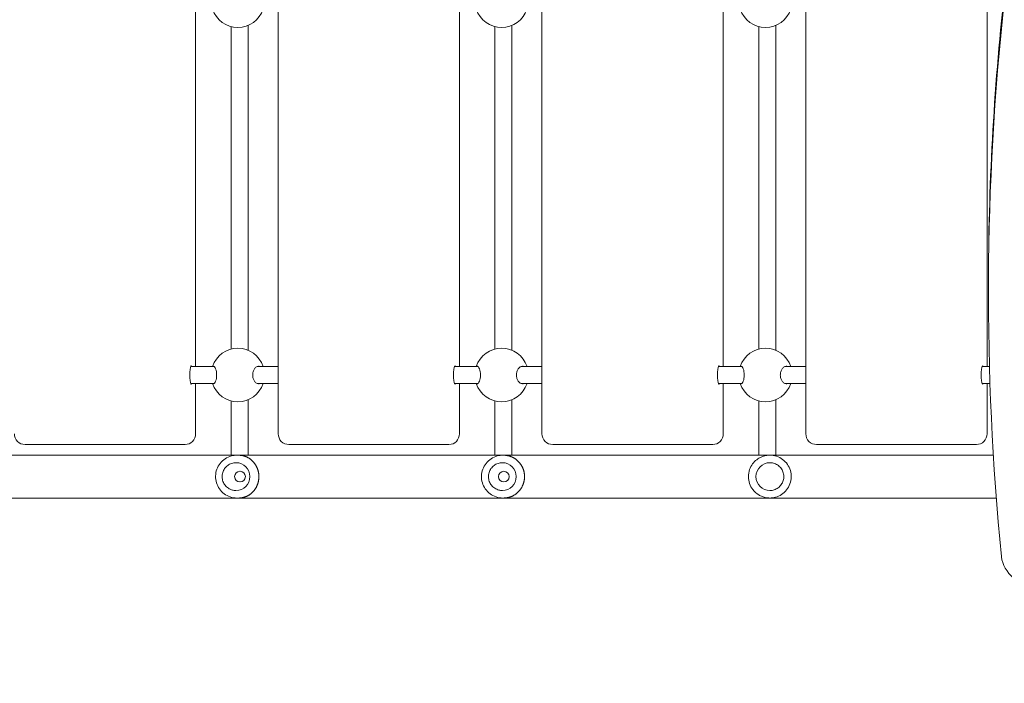
# Model space of a CAD drawing. Units: millimetres. Extents: x 9631 to 18613, y 5413 to 15646.
# Drawn here: x 14663 to 15584, y 9276 to 9897 of the extents above; entities that cross this region are included whole.
import ezdxf

# ---------------------------------------------------------------- set-up
doc = ezdxf.new("R2010")
doc.units = ezdxf.units.MM
doc.header["$LTSCALE"] = 70
doc.layers.add('Widoczne (ISO)', color=7, linetype='Continuous', lineweight=18)
doc.layers.add('Wymiar (ISO)', color=7, linetype='Continuous', lineweight=25)
doc.styles.add('tiff (ISO)', font='tahoma.ttf')
doc.dimstyles.new('tiff', dxfattribs={"dimscale": 70, "dimtxt": 4, "dimasz": 4, "dimexe": 3.175, "dimexo": 0, "dimgap": 0.762, "dimtad": 1, "dimdec": 0, "dimrnd": 1e-08, "dimzin": 0, "dimtxsty": 'tiff (ISO)', "dimblk": 'Filled-1', "dimcen": 0.09, "dimdle": 10, "dimclrd": 256, "dimclre": 256, "dimclrt": 256, "dimazin": 0, "dimtfac": 1, "dimtmove": 0, "dimatfit": 3, "dimfxl": 0, "dimtolj": 1, "dimtzin": 0, "dimlwd": 25, "dimlwe": 25, "dimarcsym": 0})

# ---------------------------------------------------------------- blocks, each defined once
blk = doc.blocks.new('Filled-1')
at = {"color": 0}
for p, q in [((0, 0), (-1, 0.25)), ((-1, 0.25), (-1, -0.25)), ((-1, 0), (0, 0)), ((-1, -0.25), (0, 0))]:
    blk.add_line(p, q, dxfattribs=at)
at = {"color": 0, "flags": 128}
blk.add_lwpolyline([(-1, -0.25), (0, 0)], dxfattribs=at)
at = {"color": 0}
blk.add_solid([(-1, -0.25), (0, 0), (-1, 0.25), (-1, -0.25)], dxfattribs=at)
blk = doc.blocks.new('*D4')
at = {"layer": 'Defpoints', "color": 0, "linetype": 'Continuous'}
for p in [(9980.72, 14462.31), (15893.3, 14462.31), (12360.72, 5412.75)]:
    blk.add_point(p, dxfattribs=at)
at = {"layer": 'Wymiar (ISO)', "linetype": 'Continuous', "lineweight": 25}
for p, q in [((15893.3, 14462.31), (9758.47, 14462.31)), ((9980.72, 5692.75), (9980.72, 14182.31)), ((12360.72, 5412.75), (9758.47, 5412.75))]:
    blk.add_line(p, q, dxfattribs=at)
at = {"layer": 'Wymiar (ISO)', "linetype": 'Continuous', "lineweight": 25, "xscale": 280, "yscale": 280, "zscale": 280}
for p, rotation in [((9980.72, 14462.31), 90), ((9980.72, 5412.75), 270)]:
    blk.add_blockref('Filled-1', p, dxfattribs=dict(at, rotation=rotation))
at = {"layer": 'Wymiar (ISO)', "linetype": 'Continuous', "lineweight": 25, "insert": (9635.9, 9531.17), "char_height": 280, "attachment_point": 1, "rotation": 90, "style": 'tiff (ISO)'}
blk.add_mtext('\\A1;9050', dxfattribs=at)
blk = doc.blocks.new('*D5')
at = {"layer": 'Defpoints', "color": 0, "linetype": 'Continuous'}
for p in [(10497.82, 12486.31), (16322.3, 12486.31), (14326.3, 6915.44)]:
    blk.add_point(p, dxfattribs=at)
at = {"layer": 'Wymiar (ISO)', "linetype": 'Continuous', "lineweight": 25}
for p, q in [((16322.3, 12486.31), (10275.57, 12486.31)), ((10497.82, 7195.44), (10497.82, 12206.31)), ((14326.3, 6915.44), (10275.57, 6915.44))]:
    blk.add_line(p, q, dxfattribs=at)
at = {"layer": 'Wymiar (ISO)', "linetype": 'Continuous', "lineweight": 25, "xscale": 280, "yscale": 280, "zscale": 280}
for p, rotation in [((10497.82, 12486.31), 90), ((10497.82, 6915.44), 270)]:
    blk.add_blockref('Filled-1', p, dxfattribs=dict(at, rotation=rotation))
at = {"layer": 'Wymiar (ISO)', "linetype": 'Continuous', "lineweight": 25, "insert": (10157.71, 9307.67), "char_height": 280, "attachment_point": 1, "rotation": 90, "style": 'tiff (ISO)'}
blk.add_mtext('\\A1;5571', dxfattribs=at)
blk = doc.blocks.new('*D6')
at = {"layer": 'Defpoints', "color": 0, "linetype": 'Continuous'}
for p in [(10860.72, 15296.17), (18612.5, 9914.52), (10860.72, 8207.28)]:
    blk.add_point(p, dxfattribs=at)
at = {"layer": 'Wymiar (ISO)', "linetype": 'Continuous', "lineweight": 25}
for p, q in [((10860.72, 8207.28), (10860.72, 15518.42)), ((18612.5, 9914.52), (18612.5, 15518.42)), ((18332.5, 15296.17), (11140.72, 15296.17))]:
    blk.add_line(p, q, dxfattribs=at)
at = {"layer": 'Wymiar (ISO)', "linetype": 'Continuous', "lineweight": 25, "xscale": 280, "yscale": 280, "zscale": 280, "rotation": 180}
blk.add_blockref('Filled-1', (10860.72, 15296.17), dxfattribs=at)
at = {"layer": 'Wymiar (ISO)', "linetype": 'Continuous', "lineweight": 25, "xscale": 280, "yscale": 280, "zscale": 280}
blk.add_blockref('Filled-1', (18612.5, 15296.17), dxfattribs=at)
at = {"layer": 'Wymiar (ISO)', "linetype": 'Continuous', "lineweight": 25, "insert": (14333.25, 15640.98), "char_height": 280, "attachment_point": 1, "style": 'tiff (ISO)'}
blk.add_mtext('\\A1;7750', dxfattribs=at)
blk = doc.blocks.new('*D7')
at = {"layer": 'Defpoints', "color": 0, "linetype": 'Continuous'}
for p in [(12360.72, 14814.52), (17112.5, 9914.52), (12360.72, 8175.63)]:
    blk.add_point(p, dxfattribs=at)
at = {"layer": 'Wymiar (ISO)', "linetype": 'Continuous', "lineweight": 25}
for p, q in [((12360.72, 8175.63), (12360.72, 15036.77)), ((17112.5, 9914.52), (17112.5, 15036.77)), ((16832.5, 14814.52), (12640.72, 14814.52))]:
    blk.add_line(p, q, dxfattribs=at)
at = {"layer": 'Wymiar (ISO)', "linetype": 'Continuous', "lineweight": 25, "xscale": 280, "yscale": 280, "zscale": 280, "rotation": 180}
blk.add_blockref('Filled-1', (12360.72, 14814.52), dxfattribs=at)
at = {"layer": 'Wymiar (ISO)', "linetype": 'Continuous', "lineweight": 25, "xscale": 280, "yscale": 280, "zscale": 280}
blk.add_blockref('Filled-1', (17112.5, 14814.52), dxfattribs=at)
at = {"layer": 'Wymiar (ISO)', "linetype": 'Continuous', "lineweight": 25, "insert": (14328.36, 15159.51), "char_height": 280, "attachment_point": 1, "style": 'tiff (ISO)'}
blk.add_mtext('\\A1;4752', dxfattribs=at)

msp = doc.modelspace()

# ---------------------------------------------------------------- linework, layer by layer
at = {"layer": 'Widoczne (ISO)'}
for p, q in [((14905.01, 9509.52), (14905.01, 10319.52)), ((15151.63, 9509.52), (15151.63, 10319.52)), ((15398.25, 9509.52), (15398.25, 10319.52)), ((14827.86, 9572.52), (14827.86, 9906.52)), ((15074.47, 9572.52), (15074.47, 9906.52)), ((15321.09, 9572.52), (15321.09, 9906.52)), ((15567.71, 9572.52), (15567.71, 9906.52)), ((14860.96, 9890.34), (14860.96, 9588.69)), ((14876.96, 9891.45), (14876.96, 9587.58)), ((15107.58, 9588.69), (15107.58, 9890.34)), ((15123.58, 9587.58), (15123.58, 9891.45)), ((15354.2, 9890.34), (15354.2, 9588.69)), ((15370.2, 9891.45), (15370.2, 9587.58)), ((15568.96, 9641.7), (15568.96, 9648.77)), ((14823.29, 9572.52), (14845.22, 9572.52)), ((14885.49, 9572.52), (14905.01, 9572.52)), ((15069.9, 9572.52), (15091.83, 9572.52)), ((15132.11, 9572.52), (15151.63, 9572.52)), ((15316.52, 9572.52), (15338.45, 9572.52)), ((15378.72, 9572.52), (15398.25, 9572.52)), ((15563.14, 9572.52), (15569.92, 9572.52)), ((14823.29, 9556.52), (14845.22, 9556.52)), ((14827.86, 9509.52), (14827.86, 9556.52)), ((14885.49, 9556.52), (14905.01, 9556.52)), ((15069.9, 9556.52), (15091.83, 9556.52)), ((15074.47, 9509.52), (15074.47, 9556.52)), ((15132.11, 9556.52), (15151.63, 9556.52)), ((15316.52, 9556.52), (15338.45, 9556.52)), ((15321.09, 9509.52), (15321.09, 9556.52)), ((15378.72, 9556.52), (15398.25, 9556.52)), ((15563.14, 9556.52), (15570.41, 9556.52)), ((15567.71, 9509.52), (15567.71, 9556.52)), ((14860.96, 9540.34), (14860.96, 9519.52)), ((14876.96, 9541.45), (14876.96, 9519.52)), ((15107.58, 9519.52), (15107.58, 9540.34)), ((15123.58, 9519.52), (15123.58, 9541.45)), ((15354.2, 9540.34), (15354.2, 9519.52)), ((15370.2, 9541.45), (15370.2, 9519.52)), ((14668.4, 9499.52), (14811.43, 9499.52)), ((14811.43, 9499.52), (14817.99, 9499.52)), ((14915.01, 9499.52), (15058.05, 9499.52)), ((15058.05, 9499.52), (15064.61, 9499.52)), ((15161.63, 9499.52), (15304.67, 9499.52)), ((15304.67, 9499.52), (15311.23, 9499.52)), ((15408.25, 9499.52), (15551.29, 9499.52)), ((15551.29, 9499.52), (15557.84, 9499.52)), ((15573.59, 9489.62), (13899.02, 9489.62)), ((14866.46, 9489.52), (14867.91, 9489.52)), ((15115.03, 9489.52), (15115.73, 9489.52)), ((15364.64, 9489.52), (15364.59, 9489.52)), ((14865.59, 9482.52), (14865.59, 9482.52)), ((15114.61, 9482.52), (15114.6, 9482.52)), ((15364.64, 9482.52), (15364.67, 9482.52)), ((14869.33, 9474.52), (14869.34, 9474.52)), ((15115.95, 9474.52), (15115.95, 9474.52)), ((14869.33, 9464.52), (14869.34, 9464.52)), ((15115.95, 9464.52), (15115.95, 9464.52)), ((14865.59, 9456.52), (14865.59, 9456.52)), ((15114.61, 9456.52), (15114.6, 9456.52)), ((15364.67, 9456.52), (15364.67, 9456.52)), ((13896.25, 9449.42), (15576.36, 9449.42)), ((14866.46, 9449.52), (14867.91, 9449.52)), ((15115.03, 9449.52), (15115.73, 9449.52)), ((15364.64, 9449.52), (15364.59, 9449.52))]:
    msp.add_line(p, q, dxfattribs=at)
for centre in [(14869.34, 9469.52), (15115.95, 9469.52)]:
    msp.add_circle(centre, 5, dxfattribs=at)
for centre, radius, start, end in [((14867.32, 9914.52), 25, 198.66292, 341.33708), ((15113.94, 9914.52), 25, 198.66292, 341.33708), ((15360.56, 9914.52), 25, 198.66292, 341.33708), ((14867.32, 9564.52), 25, 18.66292, 161.33708), ((15113.94, 9564.52), 25, 18.66292, 161.33708), ((15360.56, 9564.52), 25, 18.66292, 161.33708), ((14867.32, 9564.52), 25, 198.66292, 341.33708), ((15113.94, 9564.52), 25, 198.66292, 341.33708), ((15360.56, 9564.52), 25, 198.66292, 341.33708), ((14668.4, 9509.52), 10, 180, 270), ((14915.01, 9509.52), 10, 180, 270), ((15161.63, 9509.52), 10, 180, 270), ((15408.25, 9509.52), 10, 180, 270)]:
    msp.add_arc(centre, radius, start, end, dxfattribs=at)
for centre, major_axis, ratio, start_param, end_param in [((20568.96, 9641.7), (-5000, 0), 0.707107, 6.206109, 6.353111), ((20568.96, 9648.77), (-5000, 0), 0.707107, 6.206109, 6.283185), ((14823.76, 9564.52), (0, -8.5), 0.163955, 2.796891, 6.627886), ((15070.38, 9564.52), (0, -8.5), 0.163955, 2.796891, 6.627886), ((15316.99, 9564.52), (0, -8.5), 0.163955, 2.796891, 6.627886), ((15563.61, 9564.52), (0, -8.5), 0.163955, 2.796891, 6.627886), ((14817.99, 9509.52), (0, -10), 0.986468, 0, 1.570796), ((15064.61, 9509.52), (0, -10), 0.986468, 0, 1.570796), ((15311.23, 9509.52), (0, -10), 0.986468, 0, 1.570796), ((15557.84, 9509.52), (0, -10), 0.986468, 0, 1.570796), ((14865.59, 9469.52), (0, 13), 0.99623, 3.141593, 6.283185), ((15114.61, 9469.52), (0, 13), 0.999118, 3.141593, 6.283185), ((15364.67, 9469.52), (0, -13), 0.999996, 3.141593, 6.283185), ((15631.06, 9397.14), (-50, 0), 0.707107, 0.069926, 1.319309)]:
    msp.add_ellipse(centre, major_axis=major_axis, ratio=ratio, start_param=start_param, end_param=end_param, dxfattribs=at)
for points, knots in [([(14844.02, 9572.51), (14844.21, 9572.68), (14844.4, 9572.77), (14844.91, 9572.77), (14845.27, 9572.55), (14845.96, 9571.67), (14846.3, 9571), (14846.83, 9569.51), (14847.07, 9568.62), (14847.39, 9566.64), (14847.48, 9565.55), (14847.48, 9564.52)], [3.706103, 3.706103, 3.706103, 3.706103, 3.922127, 3.922127, 4.27245, 4.27245, 4.622774, 4.622774, 4.933099, 4.933099, 5.243423, 5.243423, 5.243423, 5.243423]), ([(14881.19, 9564.52), (14881.19, 9565.55), (14881.34, 9566.64), (14881.93, 9568.62), (14882.36, 9569.51), (14883.36, 9571), (14884.01, 9571.67), (14885.39, 9572.55), (14886.11, 9572.77), (14887.18, 9572.77), (14887.6, 9572.68), (14888.01, 9572.51)], [0, 0, 0, 0, 0.310325, 0.310325, 0.62065, 0.62065, 0.970973, 0.970973, 1.321297, 1.321297, 1.53732, 1.53732, 1.53732, 1.53732]), ([(15090.63, 9572.51), (15090.82, 9572.68), (15091.02, 9572.77), (15091.53, 9572.77), (15091.88, 9572.55), (15092.58, 9571.67), (15092.92, 9571), (15093.45, 9569.51), (15093.68, 9568.62), (15094.01, 9566.64), (15094.09, 9565.55), (15094.09, 9564.52)], [3.706103, 3.706103, 3.706103, 3.706103, 3.922127, 3.922127, 4.27245, 4.27245, 4.622774, 4.622774, 4.933099, 4.933099, 5.243423, 5.243423, 5.243423, 5.243423]), ([(15127.8, 9564.52), (15127.8, 9565.55), (15127.96, 9566.64), (15128.55, 9568.62), (15128.98, 9569.51), (15129.98, 9571), (15130.63, 9571.67), (15132, 9572.55), (15132.73, 9572.77), (15133.8, 9572.77), (15134.22, 9572.68), (15134.63, 9572.51)], [0, 0, 0, 0, 0.310325, 0.310325, 0.62065, 0.62065, 0.970973, 0.970973, 1.321297, 1.321297, 1.53732, 1.53732, 1.53732, 1.53732]), ([(15337.25, 9572.51), (15337.44, 9572.68), (15337.64, 9572.77), (15338.15, 9572.77), (15338.5, 9572.55), (15339.19, 9571.67), (15339.53, 9571), (15340.06, 9569.51), (15340.3, 9568.62), (15340.62, 9566.64), (15340.71, 9565.55), (15340.71, 9564.52)], [3.706103, 3.706103, 3.706103, 3.706103, 3.922127, 3.922127, 4.27245, 4.27245, 4.622774, 4.622774, 4.933099, 4.933099, 5.243423, 5.243423, 5.243423, 5.243423]), ([(15374.42, 9564.52), (15374.42, 9565.55), (15374.57, 9566.64), (15375.16, 9568.62), (15375.6, 9569.51), (15376.59, 9571), (15377.24, 9571.67), (15378.62, 9572.55), (15379.34, 9572.77), (15380.41, 9572.77), (15380.83, 9572.68), (15381.24, 9572.51)], [0, 0, 0, 0, 0.310325, 0.310325, 0.62065, 0.62065, 0.970973, 0.970973, 1.321297, 1.321297, 1.53732, 1.53732, 1.53732, 1.53732]), ([(14847.48, 9564.52), (14847.48, 9563.48), (14847.39, 9562.39), (14847.07, 9560.41), (14846.83, 9559.52), (14846.3, 9558.03), (14845.96, 9557.36), (14845.27, 9556.48), (14844.91, 9556.27), (14844.4, 9556.27), (14844.21, 9556.35), (14844.02, 9556.52)], [0, 0, 0, 0, 0.310325, 0.310325, 0.62065, 0.62065, 0.970973, 0.970973, 1.321297, 1.321297, 1.53732, 1.53732, 1.53732, 1.53732]), ([(14888.01, 9556.52), (14887.6, 9556.35), (14887.18, 9556.27), (14886.11, 9556.27), (14885.39, 9556.48), (14884.01, 9557.36), (14883.36, 9558.03), (14882.36, 9559.52), (14881.93, 9560.41), (14881.34, 9562.39), (14881.19, 9563.48), (14881.19, 9564.52)], [3.706103, 3.706103, 3.706103, 3.706103, 3.922127, 3.922127, 4.27245, 4.27245, 4.622774, 4.622774, 4.933099, 4.933099, 5.243423, 5.243423, 5.243423, 5.243423]), ([(15094.09, 9564.52), (15094.09, 9563.48), (15094.01, 9562.39), (15093.68, 9560.41), (15093.45, 9559.52), (15092.92, 9558.03), (15092.58, 9557.36), (15091.88, 9556.48), (15091.53, 9556.27), (15091.02, 9556.27), (15090.82, 9556.35), (15090.63, 9556.52)], [0, 0, 0, 0, 0.310325, 0.310325, 0.62065, 0.62065, 0.970973, 0.970973, 1.321297, 1.321297, 1.53732, 1.53732, 1.53732, 1.53732]), ([(15134.63, 9556.52), (15134.22, 9556.35), (15133.8, 9556.27), (15132.73, 9556.27), (15132, 9556.48), (15130.63, 9557.36), (15129.98, 9558.03), (15128.98, 9559.52), (15128.55, 9560.41), (15127.96, 9562.39), (15127.8, 9563.48), (15127.8, 9564.52)], [3.706103, 3.706103, 3.706103, 3.706103, 3.922127, 3.922127, 4.27245, 4.27245, 4.622774, 4.622774, 4.933099, 4.933099, 5.243423, 5.243423, 5.243423, 5.243423]), ([(15340.71, 9564.52), (15340.71, 9563.48), (15340.62, 9562.39), (15340.3, 9560.41), (15340.06, 9559.52), (15339.53, 9558.03), (15339.19, 9557.36), (15338.5, 9556.48), (15338.15, 9556.27), (15337.64, 9556.27), (15337.44, 9556.35), (15337.25, 9556.52)], [0, 0, 0, 0, 0.310325, 0.310325, 0.62065, 0.62065, 0.970973, 0.970973, 1.321297, 1.321297, 1.53732, 1.53732, 1.53732, 1.53732]), ([(15381.24, 9556.52), (15380.83, 9556.35), (15380.41, 9556.27), (15379.34, 9556.27), (15378.62, 9556.48), (15377.24, 9557.36), (15376.59, 9558.03), (15375.6, 9559.52), (15375.16, 9560.41), (15374.57, 9562.39), (15374.42, 9563.48), (15374.42, 9564.52)], [3.706103, 3.706103, 3.706103, 3.706103, 3.922127, 3.922127, 4.27245, 4.27245, 4.622774, 4.622774, 4.933099, 4.933099, 5.243423, 5.243423, 5.243423, 5.243423]), ([(14860.97, 9489.62), (14860.97, 9493.86), (14860.96, 9498.66), (14860.96, 9508.75), (14860.96, 9514.17), (14860.96, 9519.52)], [5.818285, 5.818285, 5.818285, 5.818285, 7.40511, 7.40511, 9.009438, 9.009438, 9.009438, 9.009438]), ([(14876.96, 9519.52), (14876.96, 9514.11), (14876.96, 9508.64), (14876.96, 9498.56), (14876.97, 9493.81), (14876.97, 9489.62)], [0, 0, 0, 0, 1.621245, 1.621245, 3.191106, 3.191106, 3.191106, 3.191106]), ([(15107.58, 9489.62), (15107.58, 9493.86), (15107.58, 9498.66), (15107.58, 9508.75), (15107.58, 9514.17), (15107.58, 9519.52)], [5.818285, 5.818285, 5.818285, 5.818285, 7.40511, 7.40511, 9.009438, 9.009438, 9.009438, 9.009438]), ([(15123.58, 9519.52), (15123.58, 9514.11), (15123.58, 9508.64), (15123.58, 9498.56), (15123.58, 9493.81), (15123.58, 9489.62)], [0, 0, 0, 0, 1.621245, 1.621245, 3.191106, 3.191106, 3.191106, 3.191106]), ([(15354.2, 9519.52), (15354.2, 9518.21), (15354.2, 9516.91), (15354.2, 9514.3), (15354.2, 9512.99), (15354.2, 9510.39), (15354.2, 9509.09), (15354.2, 9506.55), (15354.2, 9505.29), (15354.2, 9502.82), (15354.21, 9501.6), (15354.21, 9499.18), (15354.21, 9497.98), (15354.21, 9495.63), (15354.22, 9494.48), (15354.22, 9492.25), (15354.22, 9491.16), (15354.22, 9489.94), (15354.22, 9489.78), (15354.22, 9489.62)], [4.712389, 4.712389, 4.712389, 4.712389, 4.7904424, 4.7904424, 4.8694696, 4.8694696, 4.9484962, 4.9484962, 5.0265482, 5.0265482, 5.1046037, 5.1046037, 5.1836313, 5.1836313, 5.2626571, 5.2626571, 5.3407075, 5.3407075, 5.3529679, 5.3529679, 5.3529679, 5.3529679]), ([(15370.2, 9519.52), (15370.2, 9518.21), (15370.2, 9516.91), (15370.2, 9514.31), (15370.2, 9513), (15370.2, 9510.4), (15370.2, 9509.1), (15370.2, 9506.56), (15370.2, 9505.31), (15370.2, 9502.84), (15370.21, 9501.61), (15370.21, 9499.2), (15370.21, 9498), (15370.21, 9495.65), (15370.22, 9494.51), (15370.22, 9492.28), (15370.22, 9491.19), (15370.22, 9489.97), (15370.22, 9489.79), (15370.22, 9489.62)], [4.712389, 4.712389, 4.712389, 4.712389, 4.7904403, 4.7904403, 4.8694677, 4.8694677, 4.9484956, 4.9484956, 5.0265482, 5.0265482, 5.1045975, 5.1045975, 5.1836245, 5.1836245, 5.2626533, 5.2626533, 5.3407075, 5.3407075, 5.3538178, 5.3538178, 5.3538178, 5.3538178]), ([(14866.46, 9449.52), (14864.33, 9449.52), (14862.2, 9449.86), (14858.16, 9451.2), (14856.25, 9452.19), (14852.84, 9454.74), (14851.34, 9456.28), (14848.89, 9459.77), (14847.95, 9461.72), (14846.72, 9465.8), (14846.44, 9467.95), (14846.56, 9472.22), (14846.97, 9474.34), (14848.42, 9478.35), (14849.47, 9480.24), (14852.12, 9483.59), (14853.71, 9485.05), (14857.27, 9487.4), (14859.24, 9488.28), (14862.98, 9489.29), (14864.72, 9489.52), (14866.46, 9489.52)], [4.712389, 4.712389, 4.712389, 4.712389, 5.031445, 5.031445, 5.350688, 5.350688, 5.670417, 5.670417, 5.990739, 5.990739, 6.311527, 6.311527, 6.632469, 6.632469, 6.953192, 6.953192, 7.273411, 7.273411, 7.593038, 7.593038, 7.853982, 7.853982, 7.853982, 7.853982]), ([(14867.91, 9449.52), (14868.23, 9449.52), (14868.56, 9449.52), (14869.2, 9449.56), (14869.53, 9449.58), (14870.01, 9449.63), (14870.18, 9449.65), (14870.51, 9449.69), (14870.68, 9449.71), (14871.02, 9449.76), (14871.19, 9449.79), (14871.54, 9449.86), (14871.72, 9449.89), (14872.07, 9449.97), (14872.25, 9450.01), (14872.62, 9450.1), (14872.8, 9450.14), (14873.18, 9450.25), (14873.37, 9450.31), (14873.76, 9450.43), (14873.96, 9450.49), (14874.36, 9450.63), (14874.57, 9450.71), (14874.99, 9450.87), (14875.2, 9450.96), (14875.63, 9451.15), (14875.85, 9451.25), (14876.29, 9451.46), (14876.51, 9451.57), (14876.96, 9451.82), (14877.19, 9451.94), (14877.65, 9452.21), (14877.88, 9452.36), (14878.34, 9452.66), (14878.57, 9452.81), (14879.02, 9453.14), (14879.25, 9453.31), (14879.7, 9453.67), (14879.92, 9453.85), (14880.35, 9454.22), (14880.56, 9454.42), (14880.97, 9454.81), (14881.18, 9455.01), (14881.57, 9455.42), (14881.76, 9455.63), (14882.13, 9456.05), (14882.31, 9456.27), (14882.66, 9456.7), (14882.82, 9456.92), (14883.15, 9457.35), (14883.3, 9457.57), (14883.6, 9458.01), (14883.74, 9458.24), (14884.02, 9458.68), (14884.15, 9458.9), (14884.4, 9459.35), (14884.52, 9459.57), (14884.75, 9460.01), (14884.86, 9460.24), (14885.07, 9460.68), (14885.17, 9460.9), (14885.36, 9461.34), (14885.45, 9461.56), (14885.62, 9462), (14885.7, 9462.22), (14885.86, 9462.66), (14885.93, 9462.88), (14886.07, 9463.32), (14886.13, 9463.53), (14886.25, 9463.97), (14886.31, 9464.18), (14886.42, 9464.61), (14886.47, 9464.83), (14886.56, 9465.26), (14886.6, 9465.47), (14886.68, 9465.9), (14886.71, 9466.11), (14886.77, 9466.53), (14886.8, 9466.75), (14886.85, 9467.17), (14886.88, 9467.38), (14886.91, 9467.8), (14886.93, 9468.01), (14886.95, 9468.43), (14886.96, 9468.64), (14886.98, 9469.06), (14886.98, 9469.27), (14886.98, 9469.69), (14886.98, 9469.9), (14886.97, 9470.32), (14886.96, 9470.53), (14886.93, 9470.95), (14886.92, 9471.16), (14886.88, 9471.58), (14886.86, 9471.79), (14886.81, 9472.2), (14886.79, 9472.41), (14886.72, 9472.83), (14886.69, 9473.04), (14886.62, 9473.46), (14886.58, 9473.68), (14886.49, 9474.1), (14886.44, 9474.31), (14886.34, 9474.73), (14886.29, 9474.94), (14886.17, 9475.37), (14886.11, 9475.58), (14885.98, 9476.01), (14885.91, 9476.22), (14885.76, 9476.65), (14885.68, 9476.86), (14885.52, 9477.29), (14885.43, 9477.51), (14885.25, 9477.94), (14885.16, 9478.15), (14884.96, 9478.58), (14884.86, 9478.8), (14884.64, 9479.23), (14884.53, 9479.45), (14884.29, 9479.88), (14884.17, 9480.1), (14883.91, 9480.53), (14883.78, 9480.74), (14883.5, 9481.17), (14883.35, 9481.39), (14883.05, 9481.81), (14882.89, 9482.03), (14882.56, 9482.45), (14882.4, 9482.66), (14882.05, 9483.08), (14881.86, 9483.28), (14881.49, 9483.69), (14881.3, 9483.89), (14880.9, 9484.29), (14880.7, 9484.48), (14880.28, 9484.87), (14880.06, 9485.06), (14879.62, 9485.42), (14879.4, 9485.6), (14878.95, 9485.95), (14878.71, 9486.11), (14878.25, 9486.43), (14878.01, 9486.59), (14877.54, 9486.88), (14877.3, 9487.02), (14876.83, 9487.29), (14876.59, 9487.42), (14876.12, 9487.65), (14875.89, 9487.76), (14875.43, 9487.97), (14875.2, 9488.07), (14874.76, 9488.25), (14874.54, 9488.33), (14874.11, 9488.49), (14873.89, 9488.56), (14873.48, 9488.69), (14873.27, 9488.75), (14872.87, 9488.87), (14872.68, 9488.92), (14872.3, 9489.01), (14872.12, 9489.05), (14871.61, 9489.16), (14871.29, 9489.22), (14870.71, 9489.31), (14870.46, 9489.35), (14870.02, 9489.4), (14869.83, 9489.42), (14869.36, 9489.46), (14869.07, 9489.48), (14868.49, 9489.51), (14868.2, 9489.52), (14867.91, 9489.52)], [12.920615, 12.920615, 12.920615, 12.920615, 13.015659, 13.015659, 13.111853, 13.111853, 13.161676, 13.161676, 13.21283, 13.21283, 13.265642, 13.265642, 13.320459, 13.320459, 13.377645, 13.377645, 13.43758, 13.43758, 13.500651, 13.500651, 13.567236, 13.567236, 13.63768, 13.63768, 13.712259, 13.712259, 13.791127, 13.791127, 13.874266, 13.874266, 13.961433, 13.961433, 14.052135, 14.052135, 14.145645, 14.145645, 14.241068, 14.241068, 14.337435, 14.337435, 14.433811, 14.433811, 14.52938, 14.52938, 14.62349, 14.62349, 14.715665, 14.715665, 14.805595, 14.805595, 14.893105, 14.893105, 14.978124, 14.978124, 15.060659, 15.060659, 15.140773, 15.140773, 15.218565, 15.218565, 15.294162, 15.294162, 15.367708, 15.367708, 15.439355, 15.439355, 15.509265, 15.509265, 15.5776, 15.5776, 15.644522, 15.644522, 15.710192, 15.710192, 15.774767, 15.774767, 15.838399, 15.838399, 15.901239, 15.901239, 15.963434, 15.963434, 16.02513, 16.02513, 16.086468, 16.086468, 16.14759, 16.14759, 16.208636, 16.208636, 16.269743, 16.269743, 16.331051, 16.331051, 16.392699, 16.392699, 16.454826, 16.454826, 16.517574, 16.517574, 16.581084, 16.581084, 16.645501, 16.645501, 16.710973, 16.710973, 16.777646, 16.777646, 16.845673, 16.845673, 16.915204, 16.915204, 16.986393, 16.986393, 17.059387, 17.059387, 17.134334, 17.134334, 17.21137, 17.21137, 17.290621, 17.290621, 17.372192, 17.372192, 17.456158, 17.456158, 17.542554, 17.542554, 17.631349, 17.631349, 17.722428, 17.722428, 17.815568, 17.815568, 17.910404, 17.910404, 18.006409, 18.006409, 18.102875, 18.102875, 18.198934, 18.198934, 18.293601, 18.293601, 18.385866, 18.385866, 18.474819, 18.474819, 18.55976, 18.55976, 18.640271, 18.640271, 18.716224, 18.716224, 18.787728, 18.787728, 18.855064, 18.855064, 18.918615, 18.918615, 18.9764, 18.9764, 19.077524, 19.077524, 19.153366, 19.153366, 19.210249, 19.210249, 19.295572, 19.295572, 19.380895, 19.380895, 19.380895, 19.380895]), ([(15115.03, 9449.52), (15112.89, 9449.52), (15110.76, 9449.86), (15106.71, 9451.2), (15104.8, 9452.2), (15101.38, 9454.74), (15099.87, 9456.29), (15097.43, 9459.79), (15096.49, 9461.73), (15095.26, 9465.82), (15094.98, 9467.96), (15095.1, 9472.23), (15095.51, 9474.35), (15096.97, 9478.36), (15098.02, 9480.25), (15100.67, 9483.6), (15102.26, 9485.05), (15105.83, 9487.4), (15107.8, 9488.28), (15111.54, 9489.29), (15113.28, 9489.52), (15115.03, 9489.52)], [4.712389, 4.712389, 4.712389, 4.712389, 5.032168, 5.032168, 5.351992, 5.351992, 5.671928, 5.671928, 5.992004, 5.992004, 6.312188, 6.312188, 6.632408, 6.632408, 6.952577, 6.952577, 7.272628, 7.272628, 7.592541, 7.592541, 7.853982, 7.853982, 7.853982, 7.853982]), ([(15115.73, 9449.52), (15116.05, 9449.52), (15116.38, 9449.52), (15117.03, 9449.56), (15117.36, 9449.58), (15117.85, 9449.63), (15118.01, 9449.65), (15118.35, 9449.69), (15118.52, 9449.71), (15118.87, 9449.76), (15119.04, 9449.79), (15119.39, 9449.86), (15119.57, 9449.89), (15119.93, 9449.97), (15120.11, 9450.01), (15120.48, 9450.1), (15120.67, 9450.14), (15121.06, 9450.25), (15121.25, 9450.31), (15121.65, 9450.43), (15121.85, 9450.49), (15122.26, 9450.63), (15122.47, 9450.71), (15122.9, 9450.87), (15123.12, 9450.96), (15123.56, 9451.15), (15123.78, 9451.25), (15124.23, 9451.46), (15124.46, 9451.57), (15124.93, 9451.82), (15125.16, 9451.94), (15125.63, 9452.21), (15125.87, 9452.36), (15126.34, 9452.66), (15126.58, 9452.81), (15127.05, 9453.14), (15127.28, 9453.31), (15127.74, 9453.67), (15127.97, 9453.85), (15128.42, 9454.22), (15128.63, 9454.42), (15129.06, 9454.81), (15129.27, 9455.01), (15129.68, 9455.42), (15129.88, 9455.63), (15130.26, 9456.05), (15130.45, 9456.27), (15130.8, 9456.7), (15130.98, 9456.92), (15131.31, 9457.35), (15131.47, 9457.57), (15131.78, 9458.01), (15131.93, 9458.24), (15132.22, 9458.68), (15132.35, 9458.9), (15132.61, 9459.35), (15132.74, 9459.57), (15132.98, 9460.01), (15133.09, 9460.24), (15133.31, 9460.68), (15133.41, 9460.9), (15133.61, 9461.34), (15133.71, 9461.56), (15133.88, 9462), (15133.97, 9462.22), (15134.13, 9462.66), (15134.2, 9462.88), (15134.35, 9463.32), (15134.41, 9463.53), (15134.54, 9463.97), (15134.6, 9464.18), (15134.71, 9464.61), (15134.76, 9464.83), (15134.86, 9465.26), (15134.9, 9465.47), (15134.98, 9465.9), (15135.02, 9466.11), (15135.08, 9466.53), (15135.11, 9466.75), (15135.17, 9467.17), (15135.19, 9467.38), (15135.23, 9467.8), (15135.24, 9468.01), (15135.27, 9468.43), (15135.28, 9468.64), (15135.29, 9469.06), (15135.3, 9469.27), (15135.3, 9469.69), (15135.3, 9469.9), (15135.28, 9470.32), (15135.27, 9470.53), (15135.25, 9470.95), (15135.23, 9471.16), (15135.2, 9471.58), (15135.17, 9471.79), (15135.12, 9472.2), (15135.09, 9472.41), (15135.03, 9472.83), (15135, 9473.04), (15134.92, 9473.47), (15134.88, 9473.68), (15134.79, 9474.1), (15134.74, 9474.31), (15134.63, 9474.73), (15134.57, 9474.94), (15134.45, 9475.37), (15134.39, 9475.58), (15134.25, 9476.01), (15134.18, 9476.22), (15134.03, 9476.65), (15133.95, 9476.86), (15133.78, 9477.29), (15133.69, 9477.51), (15133.5, 9477.94), (15133.4, 9478.15), (15133.2, 9478.58), (15133.09, 9478.8), (15132.86, 9479.23), (15132.75, 9479.45), (15132.5, 9479.88), (15132.37, 9480.09), (15132.1, 9480.53), (15131.97, 9480.74), (15131.67, 9481.17), (15131.52, 9481.39), (15131.21, 9481.81), (15131.05, 9482.03), (15130.71, 9482.45), (15130.53, 9482.66), (15130.17, 9483.07), (15129.98, 9483.28), (15129.6, 9483.69), (15129.4, 9483.89), (15128.99, 9484.29), (15128.78, 9484.48), (15128.34, 9484.87), (15128.12, 9485.06), (15127.67, 9485.42), (15127.44, 9485.6), (15126.97, 9485.95), (15126.73, 9486.11), (15126.25, 9486.43), (15126.01, 9486.59), (15125.52, 9486.88), (15125.27, 9487.02), (15124.79, 9487.29), (15124.54, 9487.42), (15124.06, 9487.65), (15123.83, 9487.76), (15123.35, 9487.97), (15123.12, 9488.07), (15122.67, 9488.25), (15122.44, 9488.33), (15122, 9488.49), (15121.78, 9488.56), (15121.36, 9488.69), (15121.15, 9488.75), (15120.75, 9488.87), (15120.55, 9488.92), (15120.16, 9489.01), (15119.98, 9489.05), (15119.46, 9489.16), (15119.13, 9489.22), (15118.55, 9489.31), (15118.3, 9489.35), (15117.86, 9489.4), (15117.66, 9489.42), (15117.18, 9489.46), (15116.89, 9489.48), (15116.31, 9489.51), (15116.02, 9489.52), (15115.73, 9489.52)], [12.920615, 12.920615, 12.920615, 12.920615, 13.015659, 13.015659, 13.111851, 13.111851, 13.161674, 13.161674, 13.212828, 13.212828, 13.265641, 13.265641, 13.32046, 13.32046, 13.37765, 13.37765, 13.43759, 13.43759, 13.500669, 13.500669, 13.567266, 13.567266, 13.637726, 13.637726, 13.712325, 13.712325, 13.791218, 13.791218, 13.874387, 13.874387, 13.961586, 13.961586, 14.052322, 14.052322, 14.145864, 14.145864, 14.241313, 14.241313, 14.3377, 14.3377, 14.434088, 14.434088, 14.529661, 14.529661, 14.623768, 14.623768, 14.715934, 14.715934, 14.80585, 14.80585, 14.893343, 14.893343, 14.978344, 14.978344, 15.06086, 15.06086, 15.140955, 15.140955, 15.218728, 15.218728, 15.294308, 15.294308, 15.367836, 15.367836, 15.439468, 15.439468, 15.509363, 15.509363, 15.577685, 15.577685, 15.644595, 15.644595, 15.710253, 15.710253, 15.774817, 15.774817, 15.838439, 15.838439, 15.90127, 15.90127, 15.963457, 15.963457, 16.025144, 16.025144, 16.086474, 16.086474, 16.147589, 16.147589, 16.208627, 16.208627, 16.269726, 16.269726, 16.331027, 16.331027, 16.392666, 16.392666, 16.454785, 16.454785, 16.517523, 16.517523, 16.581023, 16.581023, 16.645431, 16.645431, 16.71089, 16.71089, 16.777552, 16.777552, 16.845565, 16.845565, 16.915082, 16.915082, 16.986255, 16.986255, 17.059233, 17.059233, 17.134163, 17.134163, 17.21118, 17.21118, 17.290412, 17.290412, 17.371964, 17.371964, 17.455912, 17.455912, 17.54229, 17.54229, 17.63107, 17.63107, 17.722138, 17.722138, 17.815271, 17.815271, 17.910107, 17.910107, 18.006118, 18.006118, 18.102601, 18.102601, 18.198683, 18.198683, 18.29338, 18.29338, 18.38568, 18.38568, 18.474668, 18.474668, 18.559642, 18.559642, 18.640183, 18.640183, 18.716159, 18.716159, 18.787682, 18.787682, 18.855032, 18.855032, 18.918593, 18.918593, 18.976381, 18.976381, 19.077509, 19.077509, 19.153356, 19.153356, 19.21024, 19.21024, 19.295567, 19.295567, 19.380895, 19.380895, 19.380895, 19.380895]), ([(15364.59, 9449.52), (15364.56, 9449.52), (15364.53, 9449.52), (15363.41, 9449.52), (15362.32, 9449.62), (15359.97, 9450.01), (15358.72, 9450.36), (15356.37, 9451.24), (15355.27, 9451.78), (15352.11, 9453.71), (15350.25, 9455.36), (15347.46, 9459.03), (15346.42, 9460.93), (15345.01, 9465.04), (15344.63, 9467.23), (15344.61, 9471.74), (15345.01, 9474.04), (15346.43, 9478.09), (15347.39, 9479.87), (15349.66, 9482.92), (15350.93, 9484.22), (15353.63, 9486.32), (15355.04, 9487.16), (15357.94, 9488.44), (15359.42, 9488.9), (15362.16, 9489.4), (15363.37, 9489.52), (15364.59, 9489.52)], [-12.920615, -12.920615, -12.920615, -12.920615, -12.911545, -12.911545, -12.59382, -12.59382, -12.200465, -12.200465, -11.80711, -11.80711, -11.004322, -11.004322, -10.340153, -10.340153, -9.698658, -9.698658, -9.026502, -9.026502, -8.405535, -8.405535, -7.821003, -7.821003, -7.291285, -7.291285, -6.815603, -6.815603, -6.460298, -6.460298, -6.460298, -6.460298]), ([(15364.64, 9489.52), (15366.77, 9489.52), (15368.91, 9489.17), (15372.96, 9487.83), (15374.87, 9486.83), (15378.3, 9484.28), (15379.8, 9482.73), (15382.25, 9479.24), (15383.19, 9477.29), (15384.41, 9473.21), (15384.69, 9471.06), (15384.57, 9466.8), (15384.16, 9464.68), (15382.7, 9460.67), (15381.65, 9458.78), (15379, 9455.43), (15377.41, 9453.98), (15373.84, 9451.63), (15371.87, 9450.75), (15368.13, 9449.74), (15366.38, 9449.52), (15364.64, 9449.52)], [1.570796, 1.570796, 1.570796, 1.570796, 1.890795, 1.890795, 2.210794, 2.210794, 2.530794, 2.530794, 2.850795, 2.850795, 3.170795, 3.170795, 3.490796, 3.490796, 3.810797, 3.810797, 4.130797, 4.130797, 4.450797, 4.450797, 4.712389, 4.712389, 4.712389, 4.712389]), ([(14865.59, 9482.52), (14864.2, 9482.52), (14862.82, 9482.29), (14860.2, 9481.42), (14858.96, 9480.77), (14856.74, 9479.12), (14855.77, 9478.11), (14854.18, 9475.84), (14853.57, 9474.57), (14852.78, 9471.92), (14852.6, 9470.52), (14852.68, 9467.75), (14852.94, 9466.37), (14853.88, 9463.76), (14854.57, 9462.54), (14856.28, 9460.36), (14857.31, 9459.41), (14859.62, 9457.89), (14860.9, 9457.32), (14863.33, 9456.66), (14864.46, 9456.52), (14865.59, 9456.52)], [1.570796, 1.570796, 1.570796, 1.570796, 1.890617, 1.890617, 2.210474, 2.210474, 2.530423, 2.530423, 2.850485, 2.850485, 3.170634, 3.170634, 3.490811, 3.490811, 3.810948, 3.810948, 4.130989, 4.130989, 4.450919, 4.450919, 4.712389, 4.712389, 4.712389, 4.712389]), ([(15114.6, 9482.52), (15113.22, 9482.52), (15111.83, 9482.29), (15109.2, 9481.42), (15107.96, 9480.77), (15105.74, 9479.11), (15104.76, 9478.11), (15103.17, 9475.84), (15102.56, 9474.57), (15101.76, 9471.91), (15101.58, 9470.52), (15101.66, 9467.75), (15101.92, 9466.37), (15102.87, 9463.76), (15103.56, 9462.54), (15105.28, 9460.36), (15106.31, 9459.41), (15108.63, 9457.89), (15109.91, 9457.32), (15112.34, 9456.66), (15113.47, 9456.52), (15114.6, 9456.52)], [1.570796, 1.570796, 1.570796, 1.570796, 1.890755, 1.890755, 2.210721, 2.210721, 2.530709, 2.530709, 2.850723, 2.850723, 3.170758, 3.170758, 3.4908, 3.4908, 3.810832, 3.810832, 4.130842, 4.130842, 4.450825, 4.450825, 4.712389, 4.712389, 4.712389, 4.712389]), ([(15364.67, 9456.52), (15366.06, 9456.52), (15367.44, 9456.74), (15370.07, 9457.61), (15371.32, 9458.26), (15373.54, 9459.92), (15374.52, 9460.92), (15376.11, 9463.2), (15376.73, 9464.46), (15377.52, 9467.12), (15377.7, 9468.51), (15377.62, 9471.28), (15377.36, 9472.66), (15376.41, 9475.27), (15375.73, 9476.49), (15374, 9478.67), (15372.97, 9479.62), (15370.65, 9481.14), (15369.37, 9481.71), (15366.94, 9482.37), (15365.8, 9482.52), (15364.67, 9482.52)], [4.712389, 4.712389, 4.712389, 4.712389, 5.032389, 5.032389, 5.352389, 5.352389, 5.672389, 5.672389, 5.992389, 5.992389, 6.312389, 6.312389, 6.632389, 6.632389, 6.952389, 6.952389, 7.272389, 7.272389, 7.592389, 7.592389, 7.853982, 7.853982, 7.853982, 7.853982])]:
    msp.add_open_spline(points, degree=3, knots=knots, dxfattribs=at)

# ---------------------------------------------------------------- dimensions: what is measured, and where the dimension line sits
at = {"layer": 'Wymiar (ISO)', "linetype": 'Continuous', "lineweight": 25}
dim = msp.add_linear_dim(base=(10860.72, 15296.17), p1=(18612.5, 9914.52), p2=(10860.72, 8207.28), dimstyle='tiff', override={"dimdec": 0, "dimlfac": 0.999769, "dimtp": 0, "dimtm": 0, "dimtdec": 2, "dimtofl": 0, "dimatfit": 1}, dxfattribs=at)
dim.commit()
dim.dimension.update_dxf_attribs({"geometry": '*D6', "text_midpoint": (14736.61, 15296.17), "dimtype": 160})
for base, p1, p2, angle, picture, middle in [((12360.72, 14814.52), (17112.5, 9914.52), (12360.72, 8175.63), 180, '*D7', (14736.61, 14814.52)), ((9980.72, 14462.31), (12360.72, 5412.75), (15893.3, 14462.31), 90, '*D4', (9980.72, 9937.53)), ((10497.82, 12486.31), (14326.3, 6915.44), (16322.3, 12486.31), 270, '*D5', (10497.82, 9700.88))]:
    dim = msp.add_linear_dim(base=base, p1=p1, p2=p2, angle=angle, dimstyle='tiff', override={"dimdec": 0, "dimtp": 0, "dimtm": 0, "dimtdec": 2, "dimtofl": 0, "dimatfit": 1}, dxfattribs=at)
    dim.commit()
    dim.dimension.update_dxf_attribs({"geometry": picture, "text_midpoint": middle, "dimtype": 160})

doc.saveas('drawing.dxf')
